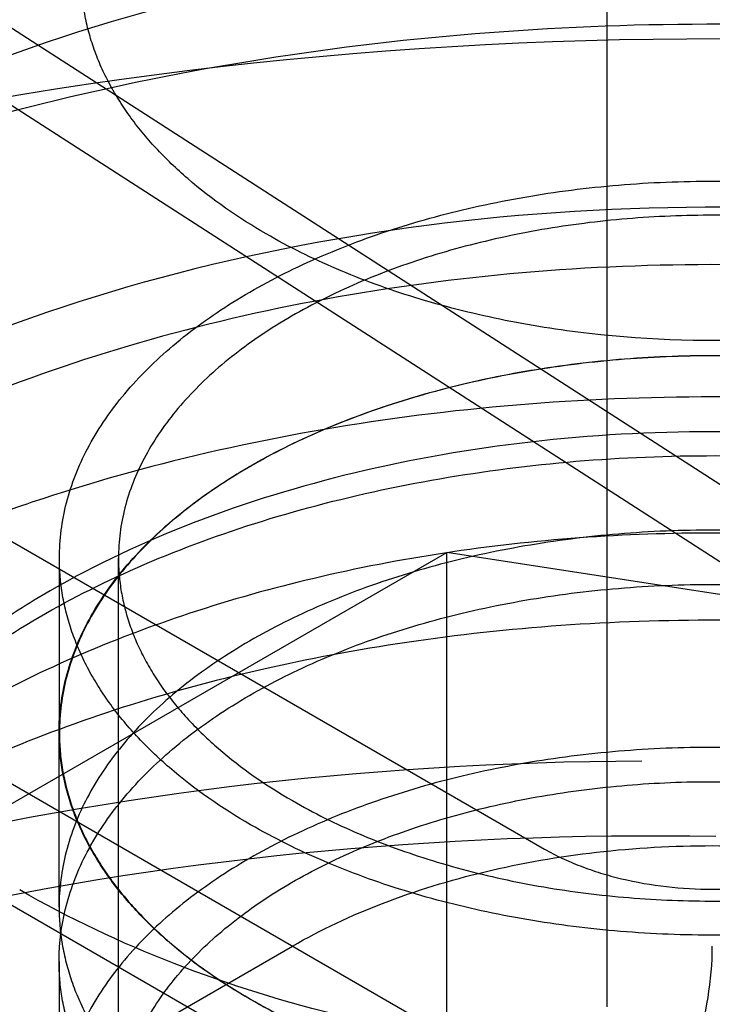
# Paper-space layout 'DRW_42433235_000_1_1' of a CAD drawing. Units: inches. Extents: x 0 to 17, y 0 to 11.
# Drawn here: x 5.1 to 5.1, y 2.5 to 2.6 of the extents above; entities that cross this region are included whole.
import ezdxf

# ---------------------------------------------------------------- set-up
doc = ezdxf.new("R2010")
doc.units = ezdxf.units.IN
doc.header["$LTSCALE"] = 0.935
doc.header["$MEASUREMENT"] = 0
doc.linetypes.add('HIDDEN', pattern=[0.2, 0.1, -0.1])
doc.layers.add('DEFAULT_2', color=8, linetype='HIDDEN')

psp = doc.layouts.new('DRW_42433235_000_1_1')

# ---------------------------------------------------------------- linework, layer by layer
at = {"layer": 'DEFAULT_2', "color": 8, "linetype": 'HIDDEN'}
for p, q in [((5.107126671700001, 2.5322364663), (5.107126671700001, 2.6240929882)), ((5.0667306355, 2.5807911337), (5.116302483, 2.5488668376)), ((5.1161557651, 2.5460170209), (5.0670199466, 2.5776605141)), ((5.0236000972, 2.5758693445), (5.1111049257, 2.5253495511)), ((5.0236000972, 2.5712765184), (5.1031499413, 2.5253494335)), ((5.0592383611, 2.5644794657), (5.1047408719, 2.5382091732)), ((5.073560773500001, 2.5335785469), (5.101043934, 2.5494458623)), ((5.0863671671, 2.5426148348), (5.0863671671, 2.5492285044)), ((5.0886036671, 2.5277708208), (5.0886036671, 2.5492285044)), ((5.1385868276, 2.5436381362), (5.101043934, 2.5494458623)), ((5.101043934, 2.5143199283), (5.101043934, 2.5494458623)), ((5.0863536671, 2.5360011652), (5.0863536671, 2.5426148348)), ((5.0633744893, 2.5161616175), (5.095194162, 2.5345326044)), ((5.0863536671, 2.5339435791), (5.0863536671, 2.5277708208))]:
    psp.add_line(p, q, dxfattribs=at)
for points, knots in [([(5.0089537185, 2.5533510251), (5.008953668999999, 2.5548001287), (5.0091408063, 2.5577172021), (5.0099787694, 2.5620565196), (5.0113691208, 2.5663454759), (5.0133019029, 2.5705591849), (5.0157657275, 2.5746750471), (5.0198209682, 2.5801144214), (5.0248325165, 2.5851485858), (5.0305951839, 2.5897365282), (5.0371842723, 2.5942441747), (5.0464513634, 2.5992840915), (5.058738128, 2.6042339624), (5.0721391841, 2.6080961754), (5.0863694277, 2.6107894219), (5.1011270617, 2.6122570138), (5.1160974742, 2.6124677024), (5.1309613953, 2.6114169451), (5.1454017472, 2.6091273078), (5.159112021399999, 2.6056467112), (5.1717992818, 2.6010499028), (5.1796641952, 2.5971720674), (5.183334324100001, 2.5950531654)], [0, 0, 0, 0, 0.021329672, 0.0428877713, 0.0648907706, 0.08753299699999999, 0.1109801407, 0.1353643196, 0.1872598692, 0.21492121, 0.2437290086, 0.3046708621, 0.3697522905, 0.4383430207, 0.5096227519, 0.58264014, 0.6563646892, 0.7297348887, 0.8017044197, 0.8712908359, 0.9376217827, 1, 1, 1, 1]), ([(5.1783768191, 2.5895381493), (5.1749585871, 2.5915116218), (5.167633477, 2.5951233045), (5.1558169986, 2.5994046138), (5.1430477205, 2.6026463219), (5.129598472300001, 2.6047788112), (5.1157547292, 2.6057574516), (5.1018117929, 2.6055612193), (5.0880670711, 2.6041943698), (5.074813398, 2.6016859179), (5.0623325131, 2.5980889776), (5.0508876704, 2.5934781759), (5.0407213532, 2.5879489285), (5.0333410129, 2.582556344), (5.0283229655, 2.5778707384), (5.0240929216, 2.5731828776), (5.0206567027, 2.5681261334), (5.018214474700001, 2.5628009731), (5.0169193765, 2.5588061605), (5.016138972099999, 2.554764729), (5.0159646689, 2.552047854), (5.015964715, 2.5506982087)], [0, 0, 0, 0, 0.0623813771, 0.1287156838, 0.1983056249, 0.2702788015, 0.3436527176, 0.4173810012, 0.490402088, 0.5616854297999999, 0.6302796345, 0.6953643596, 0.7563093000000001, 0.8127441168999999, 0.83926814, 0.8646900959, 0.9124625690000001, 0.9351059424, 0.9571100562, 0.9786692475, 1, 1, 1, 1]), ([(5.0159647398, 2.5499633566), (5.0159646948, 2.5513130006), (5.016139, 2.5540298719), (5.0169194048, 2.5580712965), (5.018214501, 2.5620661005), (5.0206567247, 2.5673912527), (5.0240929406, 2.5724479956), (5.028322988399999, 2.5771358592), (5.0333410446, 2.5818214759), (5.0407213984, 2.5872140671), (5.0508877258, 2.5927433178), (5.0623325685, 2.5973541155), (5.0748134321, 2.6009510493), (5.0880670636, 2.6034594948), (5.1018117324, 2.6048263449), (5.115754627099999, 2.6050225888), (5.129598340199999, 2.6040439622), (5.1430475897, 2.6019114917), (5.155816901000001, 2.5986697901), (5.1676334312, 2.5943884723), (5.1749585766, 2.5907767756), (5.1783768191, 2.5888032971)], [0, 0, 0, 0, 0.0213307366, 0.04288989980000001, 0.0648939699, 0.087537294, 0.1353097404, 0.160731751, 0.1872558463, 0.2436907861, 0.304635798, 0.3697205425, 0.4383146836, 0.5095977715, 0.5826185674000001, 0.6563466231, 0.72972046, 0.8016935132999999, 0.8712836892, 0.9376184151000001, 1, 1, 1, 1]), ([(5.1241508427, 2.5958019765), (5.1177293516, 2.5963428629), (5.1048685506, 2.5966186794), (5.085969922699999, 2.5946990043), (5.0708988766, 2.5911706002), (5.0597285486, 2.5872171914), (5.052070446, 2.583807638), (5.0450831671, 2.5799446944), (5.0388453862, 2.5756700148), (5.0334280733, 2.5710293953), (5.0288934822, 2.5660719542), (5.0252965795, 2.5608494623), (5.0226855794, 2.5554166361), (5.0210998592, 2.5498383387), (5.0207437068, 2.5460492144), (5.0207437068, 2.5441800699)], [0, 0, 0, 0, 0.1523024609, 0.3030974359, 0.4478958305, 0.5168419250999999, 0.5829075595000001, 0.6457862893, 0.7052791093999999, 0.7613203856999999, 0.8140070601, 0.8636229206999999, 0.9106604281, 0.9558247792, 1, 1, 1, 1]), ([(5.0207436671, 2.5426148348), (5.0207436649, 2.5438966883), (5.0209093863, 2.5464770605), (5.0216503329, 2.5503155586), (5.0228805426, 2.5541095627), (5.0252001735, 2.5591676992), (5.0293635507, 2.5652937949), (5.0360140355, 2.5719709977), (5.044256014, 2.5779939211), (5.0539127388, 2.5832459805), (5.0647823506, 2.5876250047), (5.076636375, 2.5910413153), (5.0892242491, 2.5934237504), (5.1022785457, 2.5947219615), (5.1155210826, 2.5949083186), (5.1286694582, 2.5939788997), (5.1414430408, 2.5919534339), (5.153571071, 2.5888747147), (5.1647938974, 2.5848082684), (5.1717511444, 2.5813780588), (5.1749975699, 2.5795037765)], [0, 0, 0, 0, 0.0213318343, 0.0428919701, 0.06489722519999999, 0.0875416281, 0.1353164641, 0.1872171696, 0.2436546856, 0.3046025042, 0.3696902824, 0.4382876982, 0.5095743902000001, 0.5825989074, 0.6563307447, 0.7297079987999999, 0.8016851629, 0.8712770526000001, 0.9376175889, 1, 1, 1, 1]), ([(5.0049545522, 2.5254914297), (5.0051228838, 2.5273770982), (5.0057710858, 2.5311753619), (5.0076309197, 2.536742693), (5.010367227300001, 2.5421788449), (5.015267006499999, 2.5493674928), (5.0217546637, 2.5559128653), (5.029415587, 2.5617285946), (5.0359983435, 2.565876985), (5.0432062094, 2.5696576634), (5.053752421800001, 2.57424791), (5.0681291295, 2.5788304648), (5.0864897037, 2.5823803068), (5.0991874718, 2.5834254416), (5.105631996600001, 2.5836172324)], [0, 0, 0, 0, 0.04531663480000001, 0.09178914029999999, 0.1400158417, 0.1905178941, 0.299543153, 0.3585730706, 0.4206030426, 0.4855432691, 0.5532213783, 0.6957205523000001, 0.8456694611, 1, 1, 1, 1]), ([(5.1509800809, 2.5729858773), (5.1496443264, 2.5737570581), (5.146842689, 2.5752161936), (5.1408077537, 2.5777894653), (5.1325585088, 2.5802963958), (5.1220363296, 2.5821145565), (5.111103411, 2.5827283164), (5.1001705138, 2.5821144537), (5.089648098500001, 2.5802963148), (5.0813994201, 2.5777891958), (5.0753640362, 2.5752160175), (5.0712590329, 2.5730778642), (5.0675342812, 2.570717015), (5.0642248519, 2.5681552946), (5.061362571, 2.5654156651), (5.0589757089, 2.5625223962), (5.0570885105, 2.5595015701), (5.0557226316, 2.5563805429), (5.0548952028, 2.5531898762), (5.054617782699999, 2.5499631751), (5.0548952804, 2.54673649), (5.0557227075, 2.5435458362), (5.0570886355, 2.5404248094), (5.058975946399999, 2.5374040725), (5.061362705, 2.5345108202), (5.0642252622, 2.531770854), (5.0675347909, 2.5292095044), (5.0699554564, 2.5276750914), (5.0712272533, 2.5269408357)], [0, 0, 0, 0, 0.0325492724, 0.0665725228, 0.1383452369, 0.2138955499, 0.2914130754, 0.3689307915, 0.4444815226, 0.5162566713000001, 0.5502711728, 0.582826875, 0.6138237793, 0.6432124329, 0.6710009489000001, 0.6972657839, 0.7221622684000001, 0.7459279735, 0.7688825139, 0.7914125076999999, 0.8139426429000001, 0.8368970601000001, 0.8606625165999999, 0.8855596721, 0.9118237238, 0.9396111989, 0.9690092261, 1, 1, 1, 1]), ([(5.0202037365, 2.5271829392), (5.0202036935, 2.5284724498), (5.020370223600001, 2.5310682587), (5.021115902, 2.5349296744), (5.0223531303, 2.5387462737), (5.0240730505, 2.542495913), (5.02626553, 2.5461584848), (5.029874164, 2.5509988166), (5.0343337908, 2.5554785651), (5.0394618163, 2.5595612318), (5.045325239499999, 2.5635724425), (5.0535717266, 2.5680572973), (5.0645053157, 2.5724620211), (5.0764304603, 2.5758988717), (5.0890934569, 2.5782955003), (5.1022257554, 2.5796014631), (5.115547411600001, 2.579788959), (5.1287743135, 2.5788539348), (5.1416243156, 2.576816477), (5.153824669800001, 2.5737192136), (5.165114698, 2.5696286559), (5.1721134646, 2.5661778822), (5.175379405899999, 2.5642923327)], [0, 0, 0, 0, 0.0213296766, 0.0428877696, 0.0648907407, 0.08753293599999999, 0.1109800811, 0.1353642965, 0.1872599896, 0.2149213902, 0.2437292261, 0.3046710955, 0.3697524811, 0.4383431286, 0.5096226159, 0.5826397293, 0.6563641085999999, 0.7297342772, 0.8017036664, 0.8712902256999999, 0.9376215434, 1, 1, 1, 1]), ([(5.1696518648, 2.560985555), (5.1666769572, 2.5627030799), (5.1603018644, 2.5658463509), (5.1500179061, 2.5695723974), (5.138904733, 2.5723936705), (5.1271997816, 2.5742495796), (5.115151501000001, 2.5751012935), (5.1030168869, 2.5749305062), (5.0910547892, 2.5737409273), (5.0795200486, 2.5715578063), (5.0686578583, 2.568427363), (5.058697334700001, 2.5644145469), (5.0498495274, 2.559602401), (5.0434263786, 2.5549091985), (5.0390591506, 2.550831287), (5.0353777299, 2.5467514195), (5.0323871834, 2.5423505145), (5.0302617043, 2.5377160129), (5.0291345821, 2.534239315), (5.0284553871, 2.5307220458), (5.028303694, 2.5283575402), (5.0283037327, 2.5271829391)], [0, 0, 0, 0, 0.06238142360000001, 0.1287158854, 0.1983058681, 0.2702788742, 0.3436528815, 0.4173811921, 0.4904022031, 0.5616854758, 0.6302798011999999, 0.6953646767, 0.7563096868000001, 0.8127445052, 0.8392685253, 0.8646904625, 0.9124628084999999, 0.9351061085, 0.9571101535, 0.9786692926999999, 1, 1, 1, 1]), ([(5.1627151762, 2.5621246451), (5.160092729, 2.5636386815), (5.1544729454, 2.5664095431), (5.1454074151, 2.5696941332), (5.1356109155, 2.5721811458), (5.125292749100001, 2.5738171704), (5.1146719237, 2.5745679749), (5.1039750005, 2.574417425), (5.0934301209, 2.5733687737), (5.0832620761, 2.5714443437), (5.0736865088, 2.5686846399), (5.064907144599999, 2.5651477611), (5.0582854605, 2.5615465426), (5.0535773146, 2.5583256585), (5.0494596822, 2.5550474002), (5.0458787523, 2.5514503031), (5.042981140299999, 2.5475636714), (5.0412206548, 2.544622741), (5.0398396137, 2.5416118998), (5.0388461642, 2.5385472892), (5.0382474044, 2.5354466943), (5.0381136905, 2.5333623409), (5.038113724700001, 2.5323269044)], [0, 0, 0, 0, 0.0623782971, 0.1287093778, 0.1982957705, 0.2702651289, 0.3436354434, 0.4173600464, 0.4903773843999999, 0.5616571201, 0.6302480264, 0.6953295890000001, 0.7562714665000001, 0.7850792471, 0.8127405577, 0.8646360562000001, 0.8890201875, 0.9124672595000001, 0.9351093993, 0.9571123195, 0.9786703683, 1, 1, 1, 1]), ([(5.1604515781, 2.5621761758), (5.1587984281, 2.5631306008), (5.1553314566, 2.5649363012), (5.1498298966, 2.5672823105), (5.1439575984, 2.5693064499), (5.1356140028, 2.5715760799), (5.1246318697, 2.5734732585), (5.1111033807, 2.5742325224), (5.0975749051, 2.5734731953), (5.086592827400001, 2.5715759728), (5.0782491126, 2.5693062967), (5.0723772116, 2.5672821035), (5.0668752496, 2.5649361196), (5.0617953241, 2.562290183), (5.0571856826, 2.5593685618), (5.0530904524, 2.5561985358), (5.0500970125, 2.5533334414), (5.0480103181, 2.5509438956), (5.0461796504, 2.5485640579), (5.0442587703, 2.5454889268), (5.042568401, 2.5416268624), (5.0415443356, 2.5376782575), (5.0412013383, 2.5336851465), (5.0415443937, 2.5296920361), (5.0425685238, 2.5257434463), (5.044258922, 2.5218813648), (5.046179892, 2.518806241), (5.048010627, 2.5164264187), (5.050097251, 2.5140369591), (5.053090850799999, 2.5111715773), (5.0571860391, 2.5080019789), (5.0601817576, 2.5061031845), (5.0617557562, 2.5051944566)], [0, 0, 0, 0, 0.0325483002, 0.0665654578, 0.1018939003, 0.1383708616, 0.2139134069, 0.2914220915, 0.3689307006, 0.4444729182, 0.4809498684, 0.516280113, 0.5502912286, 0.5828435775999999, 0.613837534, 0.6432232140999999, 0.6710090707, 0.6843289263, 0.6972842309999999, 0.7221780566, 0.74594152, 0.7688938375, 0.791421398, 0.8139489933, 0.8369013689, 0.8606647982, 0.8855590515999999, 0.8985146372, 0.9118342541, 0.9396183590999999, 0.9690100855, 1, 1, 1, 1]), ([(5.0616038076, 2.5441800692), (5.06160391, 2.5452774147), (5.0618283601, 2.5475062595), (5.0628278109, 2.5507773375), (5.0644690013, 2.5539494194), (5.0667240393, 2.5569795775), (5.0695583913, 2.559832321), (5.072933203, 2.5624739571), (5.0768046719, 2.5648724509), (5.0826957803, 2.5677728808), (5.0909879994, 2.5705618282), (5.1017268718, 2.5724920344), (5.112940972900001, 2.5729857777), (5.1204676915, 2.5723301775), (5.124175042, 2.5717440031)], [0, 0, 0, 0, 0.0436102922, 0.0883375764, 0.1351623715, 0.1848426593, 0.2378750081, 0.2945097085, 0.354782444, 0.4185434199, 0.5551332469, 0.7008067773000001, 0.8508335945000001, 1, 1, 1, 1]), ([(5.094199466, 2.5615144828), (5.0931501488, 2.5621202927), (5.0916805107, 2.5631321818), (5.0900178099, 2.5647234423), (5.0890057597, 2.565950008), (5.0882061034, 2.5672306319), (5.0876268731, 2.5685536529), (5.0872760686, 2.5699059627), (5.0871975249, 2.5708214916), (5.0871974747, 2.5712740698)], [0, 0, 0, 0, 0.2892627126, 0.4225615267, 0.54850596, 0.6678879082, 0.7818672986, 0.8919530705, 1, 1, 1, 1]), ([(5.1350098595, 2.5712740694), (5.135009935, 2.5705935264), (5.1348277485, 2.5691984534), (5.1340278726, 2.5671839978), (5.1327295262, 2.5652743527), (5.1309697623, 2.5635073622), (5.1287893224, 2.5619139972), (5.1262345227, 2.5605243837), (5.1233586522, 2.5593658381), (5.119107845799999, 2.558141249), (5.1134124957, 2.5573423733), (5.1076128666, 2.5575018176), (5.103077082900001, 2.5582206607), (5.0998680347, 2.5590352152), (5.0968990211, 2.5601113562), (5.0950581719, 2.56101872), (5.094199466, 2.5615144828)], [0, 0, 0, 0, 0.042825283, 0.0874184426, 0.135214238, 0.1871381967, 0.2435996322, 0.3045736379, 0.3696906638, 0.4383177651, 0.5825505024000001, 0.7295904848, 0.8015993924, 0.8712142023, 0.9376041065, 1, 1, 1, 1]), ([(5.047617643500001, 2.5383141591), (5.047857309599999, 2.5391612953), (5.0484423135, 2.5408527586), (5.0500177573, 2.5441940889), (5.0527624772, 2.5482482269), (5.057082959700001, 2.5527040226), (5.0623998912, 2.5567659188), (5.068613564700001, 2.56036481), (5.075610742799999, 2.5634396254), (5.0832634889, 2.5659357035), (5.0914312912, 2.5678079583), (5.0999634751, 2.5690220778), (5.1087021706, 2.5695556628), (5.117485399, 2.5693988349), (5.1261503269, 2.5685544811), (5.1345363447, 2.5670382797), (5.1424888567, 2.5648779033), (5.1498600548, 2.5621135111), (5.1544422737, 2.5598281023), (5.1565898666, 2.558588217)], [0, 0, 0, 0, 0.0215984193, 0.04380001009999999, 0.0904862057, 0.1409079132, 0.1954423976, 0.2541136894, 0.3166618403, 0.382606767, 0.4513021456, 0.521981566, 0.5937982522, 0.665861402, 0.737270836, 0.8071511157, 0.8746877034, 0.9391630129, 1, 1, 1, 1]), ([(5.1241428293, 2.5683805516), (5.117372182, 2.5689182702), (5.10382382, 2.5691498139), (5.0839316925, 2.5670510714), (5.0680846007, 2.5632813112), (5.0563478358, 2.5590820406), (5.0483052732, 2.5554690156), (5.0409695949, 2.5513820793), (5.0344225642, 2.546864997), (5.028738076000001, 2.54196559), (5.0239808736, 2.5367352767), (5.0202080304, 2.5312282416), (5.017469971600001, 2.5255017326), (5.0158069725, 2.5196235072), (5.0154335301, 2.5156313327), (5.0154337415, 2.5136616591)], [0, 0, 0, 0, 0.1524921001, 0.3033149441, 0.4480484742, 0.5169419581, 0.582950871, 0.6457751085, 0.7052219534999999, 0.7612305881, 0.8139013338, 0.8635204539, 0.9105798533, 0.9557772158, 1, 1, 1, 1]), ([(4.9882434585, 2.564866913), (4.9928850353, 2.5659283989), (5.0025275571, 2.5671784453), (5.0173211415, 2.5665071695), (5.032373575299999, 2.5634569728), (5.047502908399999, 2.558174163), (5.0625675536, 2.5508008912), (5.077428664, 2.5414710465), (5.0919393951, 2.5303257957), (5.1011249484, 2.521925339), (5.1056268889, 2.5174728398)], [0, 0, 0, 0, 0.1084233587, 0.2199515266, 0.3357968017, 0.4569094983, 0.5838917444, 0.7169288075, 0.8558158005, 1, 1, 1, 1]), ([(5.086367193, 2.5492285043), (5.0863672096, 2.5499326937), (5.0865555396, 2.5513762635), (5.087383491600001, 2.5534606166), (5.088726850400001, 2.5554365874), (5.0905476124, 2.5572650801), (5.0928038735, 2.5589136564), (5.095447456600001, 2.5603514407), (5.0984230012, 2.5615502236), (5.1016680412, 2.5624855012), (5.1051140148, 2.5631376612), (5.1086876629, 2.5634930059), (5.1123128292, 2.5635440862), (5.1159122546, 2.5632897142), (5.119408984700001, 2.5627351406), (5.122729329599999, 2.5618924462), (5.1258015849, 2.560779002), (5.1277063385, 2.5598400593), (5.1285949412, 2.5593270359)], [0, 0, 0, 0, 0.0428142083, 0.08739616539999999, 0.1351784759, 0.1870872457, 0.2435341681, 0.3044914167, 0.3695884753, 0.4381959671, 0.5094937788, 0.5825299857, 0.6562724857, 0.7296607906999999, 0.8016508001, 0.8712488894, 0.9376160328, 1, 1, 1, 1]), ([(5.1241733986, 2.56150778), (5.1204660903, 2.5620938673), (5.1129394509, 2.5627493125), (5.1017254862, 2.5622553856), (5.090986779800001, 2.5603250228), (5.0826947493, 2.5575359672), (5.0768038348, 2.5546354965), (5.0729325368, 2.5522369994), (5.0695578997, 2.5495953882), (5.0667237084, 2.5467427024), (5.0644688177, 2.5437126204), (5.0628277267, 2.5405406398), (5.061828359, 2.5372696616), (5.0616039085, 2.5350408915), (5.0616038058, 2.5339435785)], [0, 0, 0, 0, 0.1491674926, 0.2991962075, 0.444871498, 0.5814617814999999, 0.6452224464, 0.7054945787000001, 0.7621284698, 0.8151599307999999, 0.8648393059999999, 0.9116633415000001, 0.9563900389, 1, 1, 1, 1]), ([(5.0617557562, 2.5051944566), (5.0634089062, 2.5042400315), (5.0668758776, 2.5024343312), (5.0723774377, 2.5000883219), (5.0782497358, 2.4980641825), (5.0865933315, 2.4957945525), (5.0975754645, 2.4938973739), (5.1111039536, 2.49313811), (5.1246324292, 2.493897437), (5.1356145069, 2.4957946596), (5.1439582216, 2.4980643356), (5.1498301226, 2.5000885289), (5.155332084599999, 2.5024345127), (5.1604120101, 2.5050804494), (5.1650216517, 2.5080020705), (5.1691168819, 2.5111720966), (5.1721103218, 2.514037191), (5.1741970162, 2.5164267367), (5.1760276839, 2.5188065744), (5.177948563999999, 2.5218817056), (5.1796389332, 2.52574377), (5.1806629987, 2.5296923749), (5.181005996000001, 2.5336854859), (5.1806629405, 2.5376785963), (5.1796388104, 2.5416271861), (5.1779484123, 2.5454892675), (5.176027442200001, 2.5485643913), (5.1741967073, 2.5509442136), (5.1721100833, 2.5533336732), (5.1691164835, 2.5561990551), (5.1650212951, 2.5593686535), (5.162025576700001, 2.5612674478), (5.1604515781, 2.5621761758)], [0, 0, 0, 0, 0.0325483002, 0.0665654577, 0.1018939002, 0.1383708615, 0.2139134068, 0.2914220914, 0.3689307006, 0.4444729182, 0.4809498684, 0.516280113, 0.5502912287, 0.5828435775999999, 0.613837534, 0.6432232140999999, 0.6710090707, 0.6843289263, 0.6972842311, 0.7221780567, 0.74594152, 0.7688938375, 0.791421398, 0.8139489933, 0.836901369, 0.8606647983, 0.8855590517, 0.8985146373, 0.9118342542, 0.9396183592, 0.9690100855, 1, 1, 1, 1]), ([(5.127013503500001, 2.5584139978), (5.1262052075, 2.5588806572), (5.124472749100001, 2.5597347376), (5.121678280199999, 2.5607474221), (5.1186582423, 2.5615139313), (5.1154776633, 2.5620183658), (5.1122036643, 2.5622498003), (5.108906215899999, 2.5622033734), (5.1056556174, 2.5618800932), (5.1025211631, 2.5612868489), (5.099569439700001, 2.5604361903), (5.0968628599, 2.5593458196), (5.0944583157, 2.5580379623), (5.0924061358, 2.5565383655), (5.0907499704, 2.5548752467), (5.0895280193, 2.5530779793), (5.0887748906, 2.5511820734), (5.0886037907, 2.5498690203), (5.0886037305, 2.549228504)], [0, 0, 0, 0, 0.0623865828, 0.1287469582, 0.1983459666, 0.2703351322, 0.3437230921, 0.4174675481, 0.4905047211, 0.5618033615, 0.6304124044, 0.695510932, 0.7564680315000001, 0.8129138098, 0.8648223454, 0.9126047612, 0.957186179, 1, 1, 1, 1]), ([(5.1454212068, 2.5521400268), (5.143553667, 2.553218227), (5.1395343809, 2.5551771154), (5.1330345435, 2.557451182), (5.126002190099999, 2.5591142962), (5.1186085347, 2.5601257149), (5.111032435, 2.5604613469), (5.1034580857, 2.5601129283), (5.0960695231, 2.5590889539), (5.0890458767, 2.5574141613), (5.0825565758, 2.5551284774), (5.0767571513, 2.5522855553), (5.0717853941, 2.5489486149), (5.0677615663, 2.5451911956), (5.0652349631, 2.5416994397), (5.0638326138, 2.5388008253), (5.0630946358, 2.536625426), (5.0626562906, 2.5344211153), (5.0625211384, 2.5322023397), (5.0626903482, 2.5299847919), (5.0630021401, 2.5285309755), (5.0632049406, 2.5278134645)], [0, 0, 0, 0, 0.0638080479, 0.1318808686, 0.2033818291, 0.2772683317, 0.3523738088, 0.4274675031, 0.5013200071, 0.5727651189999999, 0.6407656219, 0.7044865317, 0.7633817257, 0.8172990452, 0.8666025034999999, 0.8898489246, 0.912369733, 0.9343880091, 0.9561551845999999, 0.9779374048999999, 1, 1, 1, 1]), ([(5.086353737300001, 2.5426148344), (5.0863538031, 2.5433194075), (5.0865420156, 2.544763782), (5.087370475299999, 2.5468493026), (5.088714654599999, 2.5488263148), (5.0905364678, 2.5506557549), (5.0927938889, 2.5523053085), (5.0954388959, 2.553743936), (5.0984161199, 2.5549433223), (5.1016629788, 2.5558790292), (5.1051108268, 2.5565315833), (5.1086864286, 2.5568871851), (5.1123135776, 2.5569382599), (5.1159149572, 2.5566836949), (5.1194135987, 2.5561288233), (5.1227356712, 2.555285668), (5.1258096197, 2.5541717027), (5.1277153528, 2.5532322079), (5.1286044871, 2.5527188776)], [0, 0, 0, 0, 0.0428141405, 0.0873961957, 0.1351793661, 0.1870885276, 0.2435346752, 0.3044918119, 0.3695899375, 0.4381980994, 0.5094956039999999, 0.5825315504999999, 0.6562749298, 0.7296625287, 0.8016519086, 0.8712512918, 0.9376128079, 1, 1, 1, 1]), ([(5.1285949412, 2.5527133663), (5.1277063465, 2.5532263851), (5.1258016251, 2.5541653212), (5.1227294083, 2.5552787506), (5.1194091031, 2.5561214454), (5.1159123888, 2.5566760327), (5.1123129543, 2.5569304185), (5.1086877521, 2.5568793432), (5.105114048, 2.5565239963), (5.1016680147, 2.5558718286), (5.0984229289, 2.55493653), (5.0954473613, 2.5537377268), (5.0928037785, 2.5522999284), (5.0905475376, 2.5506513454), (5.0887268044, 2.5488228611), (5.087383468500001, 2.5468469087), (5.0865555481, 2.5447625736), (5.0863672031, 2.5433190192), (5.086367195899999, 2.5426148348)], [0, 0, 0, 0, 0.0623834039, 0.1287491849, 0.1983466823, 0.2703363393, 0.3437247709, 0.4174680958, 0.4905055194, 0.561804685, 0.6304132443, 0.6955108812, 0.7564682353, 0.8129148559, 0.8648230523999999, 0.9126047032, 0.9571860931, 1, 1, 1, 1]), ([(5.146955605400001, 2.5468795721), (5.1452069426, 2.5478891402), (5.1414170922, 2.5497534075), (5.1352567559, 2.551984281), (5.1285121962, 2.5537018828), (5.1213529406, 2.5548503011), (5.1139513363, 2.5553954318), (5.1064827568, 2.5553215792), (5.0991228419, 2.5546308342), (5.092046992799999, 2.5533431967), (5.0864444005, 2.5517815809), (5.0822550097, 2.5502587393), (5.0784550055, 2.5486418048), (5.0742067126, 2.5464003845), (5.0699015076, 2.5433519711), (5.067044725400001, 2.5405786815), (5.0653277269, 2.5383435128), (5.0643532184, 2.5367649349), (5.0636266355, 2.5352271823), (5.0631262795, 2.5337368672), (5.0628351841, 2.5322861358), (5.062773661, 2.531328138), (5.0627736664, 2.5308578241)], [0, 0, 0, 0, 0.06333967830000001, 0.1321179021, 0.2051899838, 0.2813351482, 0.3592803804, 0.4377249569, 0.5153597525, 0.590888329, 0.6630483943, 0.6974966903, 0.7306573467, 0.7925482134, 0.847770212, 0.8956291328, 0.9167527524, 0.9360536423, 0.9537108658, 0.9699885319, 0.985246649, 1, 1, 1, 1]), ([(5.0388730102, 2.5123837369), (5.0425431391, 2.5102648349), (5.0504080525, 2.5063869995), (5.0630953129, 2.5017901911), (5.076805587, 2.4983095945), (5.091245938999999, 2.4960199572), (5.1061098601, 2.4949691999), (5.1210802725, 2.4951798885), (5.1358379066, 2.4966474804), (5.1500681502, 2.4993407269), (5.1634692063, 2.5032029399), (5.1757559709, 2.5081528108), (5.185023062, 2.5131927276), (5.1916121504, 2.5177003741), (5.1973748178, 2.5222883165), (5.2023863661, 2.5273224809), (5.2064416068, 2.5327618552), (5.2089054313, 2.5368777174), (5.210838213500001, 2.5410914263), (5.2122285648, 2.5453803827), (5.213066527900001, 2.5497197002), (5.2132536653, 2.5526367736), (5.2132536157, 2.5540858772)], [0, 0, 0, 0, 0.0623782173, 0.1287091641, 0.1982955803, 0.2702651113, 0.3436353108, 0.41735986, 0.4903772481, 0.5616569793, 0.6302477095, 0.6953291379000001, 0.7562709914, 0.78507879, 0.8127401308, 0.8646356804, 0.8890198593, 0.9124670029999999, 0.9351092294, 0.9571122287, 0.978670328, 1, 1, 1, 1]), ([(5.1361866031, 2.5479946794), (5.1344557313, 2.548993976), (5.1306860321, 2.550752744), (5.1245611198, 2.5526184807), (5.117954913, 2.5537630176), (5.1111031891, 2.5541485221), (5.1042514863, 2.5537629117), (5.0976453418, 2.5526182738), (5.0915205242, 2.5507524475), (5.0877509049, 2.5489936242), (5.0860200774, 2.5479943019)], [0, 0, 0, 0, 0.1150357642, 0.2382875894, 0.3675635364, 0.500002009, 0.6324401888000001, 0.7617152618, 0.8849657054000001, 1, 1, 1, 1]), ([(5.2132536157, 2.5533510251), (5.2132536653, 2.5519019214), (5.213066527900001, 2.5489848481), (5.2122285648, 2.5446455305), (5.210838213500001, 2.5403565742), (5.2089054313, 2.5361428652), (5.2064416068, 2.532027003), (5.2023863661, 2.5265876287), (5.1973748178, 2.5215534644), (5.1916121504, 2.516965522), (5.185023062, 2.5124578754), (5.1757559709, 2.5074179587), (5.1634692063, 2.5024680877), (5.1500681502, 2.4986058748), (5.1358379066, 2.4959126282), (5.1210802725, 2.4944450363), (5.1061098601, 2.4942343477), (5.091245938999999, 2.495285105), (5.076805587, 2.4975747424), (5.0630953129, 2.5010553389), (5.0504080525, 2.5056521473), (5.0425431391, 2.5095299828), (5.0388730102, 2.5116488847)], [0, 0, 0, 0, 0.021329672, 0.0428877713, 0.0648907706, 0.08753299699999999, 0.1109801407, 0.1353643196, 0.1872598692, 0.21492121, 0.2437290086, 0.3046708621, 0.3697522905, 0.4383430207, 0.5096227519, 0.58264014, 0.6563646892, 0.7297348887, 0.8017044197, 0.8712908359, 0.9376217827, 1, 1, 1, 1]), ([(5.0751036832, 2.5323269043), (5.0751036831, 2.53283761), (5.075169712799999, 2.5338656602), (5.0754649194, 2.5353949608), (5.075955056600001, 2.5369065316), (5.0768792356, 2.5389217393), (5.0785379795, 2.5413624229), (5.0811876035, 2.5440226602), (5.0844712757, 2.5464222188), (5.088318577, 2.5485146549), (5.092649086000001, 2.5502592673), (5.0973717815, 2.5516203316), (5.1023868453, 2.5525694976), (5.1075877424, 2.5530867094), (5.1128636331, 2.5531609493), (5.118101988999999, 2.5527906721), (5.1231910242, 2.5519837146), (5.1280228968, 2.550757152), (5.1324941651, 2.5491370485), (5.1352659996, 2.5477704251), (5.1365594053, 2.5470236939)], [0, 0, 0, 0, 0.021332139, 0.0428925602, 0.0648980828, 0.0875427463, 0.1353180222, 0.1872190178, 0.2436566353, 0.3046043651, 0.3696918874, 0.4382889301, 0.5095752339, 0.5825994850999999, 0.6563313222, 0.7297081002, 0.8016841114, 0.8712760263, 0.9376171217, 1, 1, 1, 1]), ([(5.0438305152, 2.5118582682), (5.047248747099999, 2.5098847957), (5.0545738572, 2.506273113), (5.0663903356, 2.5019918036), (5.0791596137, 2.4987500955), (5.0926088619, 2.4966176062), (5.106452605, 2.4956389659), (5.1203955413, 2.4958351981), (5.1341402631, 2.4972020476), (5.1473939363, 2.4997104995), (5.1598748212, 2.5033074398), (5.171319663899999, 2.5079182415), (5.1814859811, 2.5134474889), (5.1888663214, 2.5188400735), (5.1938843687, 2.523525679), (5.1981144126, 2.5282135398), (5.2015506316, 2.533270284), (5.2039928596, 2.5385954443), (5.2052879577, 2.5425902569), (5.2060683621, 2.5466316884), (5.2062426654, 2.5493485634), (5.2062426192, 2.5506982087)], [0, 0, 0, 0, 0.0623813771, 0.1287156838, 0.1983056249, 0.2702788015, 0.3436527176, 0.4173810012, 0.490402088, 0.5616854297999999, 0.6302796345, 0.6953643596, 0.7563093000000001, 0.8127441168999999, 0.83926814, 0.8646900959, 0.9124625690000001, 0.9351059424, 0.9571100562, 0.9786692475, 1, 1, 1, 1]), ([(5.1286044871, 2.546105208), (5.1277153615, 2.5466185333), (5.125809658000001, 2.5475580214), (5.1227357433, 2.5486719744), (5.1194137021, 2.5495151342), (5.115915066, 2.5500700125), (5.1123136711, 2.5503245902), (5.1086864829, 2.5502735227), (5.1051108274, 2.5499179148), (5.1016629262, 2.5492653476), (5.0984160277, 2.5483296232), (5.0954387872, 2.5471302159), (5.092793786100001, 2.5456915728), (5.0905363863, 2.5440420155), (5.0887146022, 2.5422125835), (5.0873704545, 2.5402355874), (5.0865420131, 2.5381500901), (5.0863538024, 2.5367057319), (5.0863537364, 2.5360011649)], [0, 0, 0, 0, 0.0623865859, 0.128746909, 0.198345909, 0.2703351003, 0.3437229959000001, 0.4174672525, 0.4905043808, 0.5618030876, 0.6304121797, 0.6955107568000001, 0.7564678979, 0.8129137168, 0.8648222978, 0.9126047697, 0.9571862311, 1, 1, 1, 1]), ([(5.2062425945, 2.5499633565), (5.2062426395, 2.5486137125), (5.2060683342, 2.5458968412), (5.2052879295, 2.5418554165), (5.2039928332, 2.5378606126), (5.2015506096, 2.5325354604), (5.1981143937, 2.5274787175), (5.1938843459, 2.5227908539), (5.1888662897, 2.5181052372), (5.1814859359, 2.512712646), (5.1713196085, 2.5071833953), (5.1598747657, 2.5025725975), (5.1473939021, 2.4989756638), (5.1341402706, 2.4964672182), (5.1203956018, 2.4951003682), (5.1064527072, 2.4949041243), (5.0926089941, 2.4958827509), (5.0791597445, 2.4980152214), (5.0663904333, 2.501256923), (5.054573903000001, 2.5055382407), (5.0472487576, 2.5091499374), (5.0438305152, 2.511123416)], [0, 0, 0, 0, 0.0213307366, 0.04288989980000001, 0.0648939699, 0.087537294, 0.1353097404, 0.160731751, 0.1872558463, 0.2436907861, 0.304635798, 0.3697205425, 0.4383146836, 0.5095977715, 0.5826185674000001, 0.6563466231, 0.72972046, 0.8016935132999999, 0.8712836892, 0.9376184151000001, 1, 1, 1, 1]), ([(5.1395397934, 2.5433274217), (5.138245516700001, 2.5440746558), (5.1355064451, 2.5454539534), (5.131126499100001, 2.5471402606), (5.1264377825, 2.5484763929), (5.1215119128, 2.549446827), (5.116423430299999, 2.5500387778), (5.1112516715, 2.5502444336), (5.1060775862, 2.5500609369), (5.1009822598, 2.5494908422), (5.0960448947, 2.5485418337), (5.0913410647, 2.5472260988), (5.0869412506, 2.5455593058), (5.0829098556, 2.5435591409), (5.0793056821, 2.5412436921), (5.076183545, 2.5386295683), (5.0736006142, 2.5357354518), (5.0722542023, 2.5335937895), (5.0717029515, 2.5324947542)], [0, 0, 0, 0, 0.0599866512, 0.1228231255, 0.1881265685, 0.2554291716, 0.3241236638, 0.3935431697, 0.4629827721, 0.5317371138, 0.5991344831000001, 0.6645712369, 0.7275482145000001, 0.7877094483, 0.8448813495, 0.8991034767, 0.9506483809, 1, 1, 1, 1]), ([(5.0936123931, 2.5391299728), (5.0925265897, 2.5397568475), (5.0910058797, 2.540803823), (5.0892855137, 2.5424504134), (5.0882383267, 2.5437195503), (5.0874108879, 2.5450446785), (5.0868114119, 2.5464136306), (5.0864486746, 2.5478129337), (5.086367182, 2.5487602164), (5.086367193, 2.5492285043)], [0, 0, 0, 0, 0.2892743166, 0.4225583403, 0.5485032811, 0.6678928521, 0.7818729581999999, 0.8919549722, 1, 1, 1, 1]), ([(5.0886037305, 2.549228504), (5.0886036905, 2.5488025582), (5.0886777251, 2.5479409112), (5.0890077939, 2.5466681782), (5.0895529271, 2.5454229304), (5.090305694800001, 2.5442176749), (5.0912581314, 2.5430632504), (5.0928229565, 2.541565529), (5.0942061717, 2.5406132232), (5.0951938308, 2.5400430109)], [0, 0, 0, 0, 0.1080442651, 0.2181255105, 0.3321023726, 0.451497297, 0.5774433464000001, 0.710718046, 1, 1, 1, 1]), ([(5.1358401412, 2.5492285044), (5.1358401246, 2.548524315), (5.1356517947, 2.5470807452), (5.134823842699999, 2.5449963921), (5.1334804838, 2.5430204213), (5.1316597219, 2.5411919286), (5.1294034607, 2.5395433523), (5.1267598776, 2.538105568), (5.1237843331, 2.5369067851), (5.120539293, 2.5359715075), (5.1170933194, 2.5353193475), (5.1135196713, 2.5349640028), (5.1098945051, 2.5349129225), (5.106295079700001, 2.5351672945), (5.1027983496, 2.5357218681), (5.0994780046, 2.5365645625), (5.0964057493, 2.5376780067), (5.0945009957, 2.5386169495), (5.0936123931, 2.5391299728)], [0, 0, 0, 0, 0.0428142083, 0.08739616539999999, 0.1351784759, 0.1870872457, 0.2435341681, 0.3044914167, 0.3695884753, 0.4381959671, 0.5094937788, 0.5825299857, 0.6562724857, 0.7296607906999999, 0.8016508001, 0.8712488894, 0.9376160328, 1, 1, 1, 1]), ([(5.0951938308, 2.5400430109), (5.0960021268, 2.5395763515), (5.0977345851, 2.5387222711), (5.100529054, 2.5377095866), (5.1035490919, 2.5369430774), (5.1067296709, 2.5364386429), (5.1100036699, 2.5362072084), (5.1133011183, 2.5362536353), (5.1165517169, 2.5365769156), (5.119686171100001, 2.5371701598), (5.1226378945, 2.5380208184), (5.1253444743, 2.5391111891), (5.1277490185, 2.5404190464), (5.1298011984, 2.5419186432), (5.1314573639, 2.5435817621), (5.1326793149, 2.5453790294), (5.1334324436, 2.5472749353), (5.1336035436, 2.5485879884), (5.1336036038, 2.5492285047)], [0, 0, 0, 0, 0.0623865828, 0.1287469582, 0.1983459666, 0.2703351322, 0.3437230921, 0.4174675481, 0.4905047211, 0.5618033615, 0.6304124044, 0.695510932, 0.7564680315000001, 0.8129138098, 0.8648223454, 0.9126047612, 0.957186179, 1, 1, 1, 1]), ([(5.0860200774, 2.5479943019), (5.085195751000001, 2.5475183632), (5.0836215067, 2.5465192296), (5.081461831, 2.5448430795), (5.0795784476, 2.5430323402), (5.0779925634, 2.5410990012), (5.076724974599999, 2.5390557119), (5.0757980132, 2.5369197776), (5.0752311609, 2.5347158715), (5.0751036671, 2.533217344), (5.0751036671, 2.5324738748)], [0, 0, 0, 0, 0.143744832, 0.2811325551, 0.4121862749, 0.5374704048, 0.657781715, 0.7741512437000001, 0.8877248645, 1, 1, 1, 1]), ([(5.0863537504, 2.5339435792), (5.0863537503, 2.5342946884), (5.0863990264, 2.5350015404), (5.0866724842, 2.5364182154), (5.0873704032, 2.538178837), (5.0887146058, 2.5401548592), (5.090536412300001, 2.5419846062), (5.0927938873, 2.5436340299), (5.0954389157, 2.5450726447), (5.098416115, 2.5462720445), (5.101662947599999, 2.5472077967), (5.1051107919, 2.5478603691), (5.1086864108, 2.5482159609), (5.1123135745, 2.5482669769), (5.115914954, 2.5480124223), (5.1194136256, 2.5474575876), (5.1227356424, 2.5466144032), (5.1258096195, 2.5455004985), (5.1277153153, 2.5445609739), (5.1286044871, 2.5440476219)], [0, 0, 0, 0, 0.0213336977, 0.042895913, 0.08747384529999999, 0.1352525431, 0.187157472, 0.2435993481, 0.3045514529, 0.3696434749, 0.4382453186, 0.5095368563, 0.5825668006, 0.6563043636, 0.7296857945, 0.8016685202, 0.8712636414, 0.9376155145, 1, 1, 1, 1]), ([(5.1427256771, 2.5395529558), (5.1414400578, 2.5402951916), (5.1386282233, 2.5417010455), (5.1340254507, 2.543460788), (5.1289013898, 2.544914824), (5.1233850021, 2.5460033815), (5.1176036953, 2.5466881604), (5.1116841888, 2.5469471941), (5.105752377, 2.5467726021), (5.0999341135, 2.5461696657), (5.0943558668, 2.5451574336), (5.0891451831, 2.5437708072), (5.084430215899999, 2.542064671), (5.080336752, 2.5401198846), (5.0769795776, 2.538051411), (5.0744407406, 2.5360114939), (5.0727366151, 2.5341810783), (5.071958939, 2.5330046782), (5.071704031, 2.5324963698)], [0, 0, 0, 0, 0.0584363237, 0.123472251, 0.1937176891, 0.2678468899, 0.3445802799, 0.4226686736, 0.5008778029, 0.5779741345, 0.6527124687, 0.7238206204000001, 0.7899806852, 0.8498177208, 0.9019059095999999, 0.9448604776, 0.9776156898999999, 1, 1, 1, 1]), ([(5.093602847200001, 2.532510792), (5.0925164303, 2.5331380209), (5.0909949062, 2.5341855469), (5.089273603500001, 2.5358330244), (5.0882259265, 2.5371028898), (5.0873978617, 2.5384286656), (5.0867982192, 2.5397984509), (5.086435124499999, 2.5411984653), (5.0863536936, 2.5421462884), (5.086353737300001, 2.5426148344)], [0, 0, 0, 0, 0.2892797533, 0.4225530471, 0.54849913, 0.6678947969, 0.781872171, 0.8919544456999999, 1, 1, 1, 1]), ([(5.086367195899999, 2.5426148348), (5.0863671912, 2.5421465528), (5.0864486727, 2.5411992799), (5.0868114094, 2.5397999875), (5.0874108771, 2.5384310417), (5.088238304, 2.5371059103), (5.0892854926, 2.5358367675), (5.091005867, 2.5341901668), (5.092526585, 2.5331431806), (5.0936123931, 2.5325163033)], [0, 0, 0, 0, 0.1080436617, 0.2181248594, 0.3321045532, 0.4514935232, 0.5774386861, 0.7107243672, 1, 1, 1, 1]), ([(5.1358535969, 2.5426148351), (5.1358535312, 2.541910262), (5.1356653187, 2.5404658876), (5.134836859, 2.538380367), (5.1334926796, 2.5364033548), (5.131670866399999, 2.5345739147), (5.1294134454, 2.532924361), (5.1267684384, 2.5314857335), (5.1237912144, 2.5302863473), (5.1205443554, 2.5293506403), (5.1170965075, 2.5286980862), (5.1135209056, 2.5283424845), (5.1098937567, 2.5282914096), (5.1062923771, 2.5285459746), (5.1027937355, 2.5291008462), (5.0994716631, 2.5299440016), (5.0963977146, 2.5310579668), (5.0944919814, 2.5319974617), (5.093602847200001, 2.532510792)], [0, 0, 0, 0, 0.0428141405, 0.0873961957, 0.1351793661, 0.1870885276, 0.2435346752, 0.3044918119, 0.3695899375, 0.4381980994, 0.5094956039999999, 0.5825315504999999, 0.6562749298, 0.7296625287, 0.8016519086, 0.8712512918, 0.9376128079, 1, 1, 1, 1]), ([(5.0936123931, 2.5325163033), (5.0945009877, 2.5320032845), (5.0964057091, 2.5310643484), (5.0994779259, 2.5299509189), (5.1027982311, 2.5291082242), (5.1062949454, 2.5285536368), (5.10989438, 2.528299251), (5.1135195822, 2.5283503264), (5.1170932862, 2.5287056732), (5.1205393196, 2.5293578409), (5.123784405299999, 2.5302931396), (5.1267599729, 2.5314919427), (5.1294035557, 2.5329297411), (5.1316597966, 2.5345783241), (5.1334805299, 2.5364068085), (5.1348238657, 2.5383827609), (5.1356517861, 2.540467096), (5.1358401311, 2.5419106504), (5.1358401383, 2.5426148348)], [0, 0, 0, 0, 0.0623834039, 0.1287491849, 0.1983466823, 0.2703363393, 0.3437247709, 0.4174680958, 0.4905055194, 0.561804685, 0.6304132443, 0.6955108812, 0.7564682353, 0.8129148559, 0.8648230523999999, 0.9126047032, 0.9571860931, 1, 1, 1, 1]), ([(5.1286044871, 2.5378748636), (5.127715325, 2.53838821), (5.125809657, 2.5393277278), (5.122735709100001, 2.5404416229), (5.1194137131, 2.5412848142), (5.1159150346, 2.5418396551), (5.1123136291, 2.5420942176), (5.108686420400001, 2.542043205), (5.1051107483, 2.5416876061), (5.1016628564, 2.5410350164), (5.098415992200001, 2.5400992433), (5.0954387821, 2.5388998245), (5.0927937635, 2.537461196), (5.090536315, 2.5358117675), (5.0887145455, 2.533982026), (5.0873703769, 2.5320060235), (5.0866724729, 2.5302454263), (5.0863990276, 2.5288287692), (5.086353751, 2.5281219261), (5.0863537504, 2.5277708209)], [0, 0, 0, 0, 0.0623838053, 0.1287346607, 0.1983296119, 0.2703124073, 0.3436943992, 0.4174329349, 0.4904640583, 0.5617566814, 0.6303592824, 0.6954516412, 0.7564036792000001, 0.8128451444, 0.8647494055, 0.9125273594, 0.9571046165, 0.9786665395999999, 1, 1, 1, 1]), ([(4.997271791499999, 2.5351198575), (4.999310978500001, 2.5362972662), (5.0036043621, 2.538363226), (5.0105037641, 2.5405017318), (5.017827612300001, 2.5416758735), (5.0255154831, 2.5418808828), (5.0335095137, 2.5411199154), (5.0417506118, 2.5394021209), (5.0501794155, 2.5367437707), (5.0587351169, 2.5331656745), (5.0673561032, 2.5286953537), (5.0759801303, 2.5233665396), (5.0845444428, 2.5172181143), (5.0959635294, 2.5078539983), (5.109652933, 2.4943693858), (5.1195014634, 2.482320636), (5.1242056321, 2.4759400892)], [0, 0, 0, 0, 0.046591916, 0.0938640528, 0.1424490192, 0.1928923428, 0.2456310535, 0.3009846986, 0.3591564447, 0.420245581, 0.484256257, 0.5511109153, 0.6206637083, 0.6927077323, 0.8431456604, 1, 1, 1, 1]), ([(5.1683792237, 2.3544925398), (5.1683792237, 2.3603732894), (5.167582579499999, 2.3725156286), (5.1643041728, 2.3909521109), (5.158974421, 2.4098435055), (5.151706928299999, 2.4287858799), (5.1426566614, 2.4473776847), (5.1320165149, 2.465222225), (5.1200135262, 2.4819389067), (5.1069033463, 2.4971714681), (5.0929641551, 2.510596109), (5.078489154700001, 2.5219282273), (5.0637793986, 2.5309277863), (5.0491320529, 2.5374005966), (5.0348441061, 2.5411982905), (5.0232557714, 2.5420487409), (5.0145643238, 2.5412334969), (5.008445120299999, 2.5399279609), (5.0026486949, 2.5379247325), (4.9990133422, 2.5361252279), (4.997271835899999, 2.5351197803)], [0, 0, 0, 0, 0.0623841196, 0.1287222601, 0.1983152097, 0.2702913594, 0.3436685078, 0.4173999765, 0.4904241004, 0.5617103784, 0.6303075559, 0.6953952593000001, 0.7563430825, 0.8127807061, 0.8646816508, 0.9124568659000001, 0.9351018415000001, 0.957107202, 0.9786678543, 1, 1, 1, 1]), ([(5.029639435, 2.4946115091), (5.029722604, 2.4962259575), (5.0301458092, 2.4994717787), (5.0315337599, 2.5042364554), (5.0336622851, 2.5088687998), (5.036507091, 2.513324586), (5.0400388534, 2.5175664197), (5.044224513600001, 2.5215575632), (5.0490252176, 2.5252646977), (5.0543976798, 2.5286567442), (5.0602946548, 2.5317044066), (5.0689317104, 2.5353349886), (5.0807227555, 2.5388110621), (5.0957642377, 2.5412120906), (5.1061350403, 2.5416221874), (5.1113850229, 2.541529956)], [0, 0, 0, 0, 0.0471356168, 0.09498989279999999, 0.1441792454, 0.1952691639, 0.2486875377, 0.3047299222, 0.3635666791, 0.4252518758, 0.4897384701, 0.5568884974, 0.6981964875, 0.8469002845, 1, 1, 1, 1]), ([(5.0886037314, 2.5277708205), (5.0886037917, 2.5284113433), (5.0887748933, 2.5297244131), (5.0895280416, 2.5316203419), (5.0907500234, 2.533417625), (5.0924062173, 2.5350807519), (5.0944584186, 2.5365803454), (5.0968629706, 2.5378881878), (5.0995695374, 2.5389785381), (5.1025212257, 2.5398291798), (5.1056556313, 2.540422411), (5.1089061793, 2.5407456845), (5.1122035887, 2.5407921167), (5.1154775697, 2.5405606933), (5.11865815, 2.5400562652), (5.1216782142, 2.5392897606), (5.124472713299999, 2.5382770651), (5.1262051992, 2.5374229784), (5.127013503500001, 2.5369563143)], [0, 0, 0, 0, 0.0428142629, 0.08739633179999999, 0.1351794904, 0.1870886447, 0.2435347904, 0.3044919274, 0.3695900381, 0.4381981652, 0.5094955962, 0.5825315476, 0.6562750478, 0.729662609, 0.8016518756000001, 0.8712512126, 0.9376127748, 1, 1, 1, 1]), ([(5.1112383051, 2.5386801393), (5.1059692484, 2.5387727058), (5.0955622006, 2.5383592611), (5.0804681506, 2.5359389968), (5.0665229754, 2.5318101056), (5.0579651439, 2.5278442339), (5.0540480031, 2.5255826851)], [0, 0, 0, 0, 0.2665333942, 0.5253683197, 0.7712349562999999, 1, 1, 1, 1]), ([(5.1745905669, 2.5383108919), (5.1748595032, 2.5373598716), (5.175272986, 2.5354328928), (5.1754973783, 2.5324935835), (5.1753184741, 2.5295526485), (5.1747377415, 2.5266308667), (5.1737595942, 2.5237473948), (5.1719014532, 2.5199055603), (5.1692806742, 2.5162831273), (5.1660634425, 2.5129539137), (5.1622386616, 2.5096378985), (5.156628838, 2.5058730795), (5.148942938399999, 2.5021051486), (5.140341389300001, 2.4990752858), (5.1310318924, 2.4968553077), (5.1212385783, 2.4954979568), (5.11119902, 2.4950360786), (5.1011571056, 2.4954808921), (5.091356983, 2.4968214475), (5.0820357683, 2.4990258349), (5.0734203465, 2.5020399849), (5.0680928722, 2.5046364485), (5.0656174677, 2.5060655916)], [0, 0, 0, 0, 0.0220618465, 0.0438431286, 0.0656091622, 0.0876262399, 0.1101457088, 0.1333904819, 0.1826907069, 0.209062884, 0.2366574947, 0.2955490628, 0.3592661537, 0.427262826, 0.4987040905, 0.5725527233, 0.6476425071, 0.7227441357, 0.7966272981, 0.8681251683, 0.9361942811, 1, 1, 1, 1]), ([(5.095194162, 2.5345326044), (5.0962833132, 2.5351614225), (5.0986649397, 2.5362704634), (5.1025432934, 2.5374492621), (5.1067422348, 2.5381748646), (5.1111040377, 2.5384196807), (5.1154658442, 2.5381748853), (5.119664795799999, 2.5374493027), (5.1235431662, 2.5362705225), (5.125924807300001, 2.5351614934), (5.1270139671, 2.5345326809)], [0, 0, 0, 0, 0.1141539011, 0.237325134, 0.3669749544, 0.4999994786, 0.6330240753999999, 0.7626741076000001, 0.8858456742, 1, 1, 1, 1]), ([(5.1047408719, 2.5382091732), (5.1051746057, 2.5379587625), (5.1061277251, 2.5375183832), (5.1082378364, 2.5368744562), (5.111104842900001, 2.536558882), (5.1139718467, 2.5368744694), (5.11608195, 2.5375184068), (5.1170350635, 2.5379587909), (5.117468794, 2.5382092038)], [0, 0, 0, 0, 0.1137608576, 0.2373308602, 0.5000005231, 0.7626698976, 0.8862395647, 1, 1, 1, 1]), ([(5.137346202200001, 2.5366610346), (5.1354760695, 2.5355812822), (5.1314679661, 2.53369357), (5.1250157144, 2.5317024262), (5.1181632197, 2.5304976595), (5.1111039582, 2.5300944382), (5.104044711499999, 2.5304975912), (5.097192285899999, 2.5317022799), (5.0907400875, 2.5336932912), (5.0867320153, 2.5355809041), (5.0848618731, 2.5366606068)], [0, 0, 0, 0, 0.1186536984, 0.2423097728, 0.3700333987, 0.5000026605, 0.6299714612, 0.7576940377, 0.8813472217, 1, 1, 1, 1]), ([(5.0863537364, 2.5360011649), (5.086353692599999, 2.535532625), (5.0864351318, 2.5345848136), (5.0867982063, 2.5331848065), (5.0873978542, 2.5318150327), (5.0882258993, 2.5304892504), (5.0892735801, 2.5292193832), (5.0909948873, 2.527571891), (5.092516423, 2.5265243555), (5.093602847200001, 2.5258971224)], [0, 0, 0, 0, 0.1080441609, 0.2181254712, 0.3321024959, 0.451497566, 0.577443646, 0.7107182619, 1, 1, 1, 1]), ([(5.093602847200001, 2.5258971224), (5.094491972799999, 2.5253837971), (5.0963976762, 2.524444309), (5.099471591, 2.523330356), (5.1027936322, 2.5224871962), (5.1062922682, 2.5219323179), (5.1098936632, 2.5216777402), (5.1135208514, 2.5217288077), (5.1170965069, 2.5220844156), (5.120544408, 2.5227369828), (5.1237913066, 2.5236727072), (5.126768547, 2.5248721145), (5.1294135481, 2.5263107576), (5.131670948, 2.5279603149), (5.1334927321, 2.5297897469), (5.1348368797, 2.531766743), (5.1356653212, 2.5338522403), (5.1358535319, 2.5352965985), (5.1358535978, 2.5360011655)], [0, 0, 0, 0, 0.0623865859, 0.128746909, 0.198345909, 0.2703351003, 0.3437229959000001, 0.4174672525, 0.4905043808, 0.5618030876, 0.6304121797, 0.6955107568000001, 0.7564678979, 0.8129137168, 0.8648222978, 0.9126047697, 0.9571862311, 1, 1, 1, 1]), ([(5.1031492126, 2.5207544407), (5.1042784853, 2.5214064227), (5.1064157192, 2.5232051016), (5.108910212900001, 2.5266138911), (5.1106150495, 2.5304786016), (5.1111041308, 2.5332288569), (5.1111041308, 2.5345328397)], [0, 0, 0, 0, 0.23721727, 0.499998382, 0.7627803745999999, 1, 1, 1, 1]), ([(5.0761020272, 2.5137354935), (5.077880278399999, 2.5127088429), (5.0816916853, 2.5108298667), (5.087839514700001, 2.5086019607), (5.0944835972, 2.5069156411), (5.1014808694, 2.5058058844), (5.1086836597, 2.5052967291), (5.115938036499999, 2.5053988643), (5.1230893477, 2.50611008), (5.12998515, 2.5074152146), (5.136478946800001, 2.5092866634), (5.1424334276, 2.511685478), (5.1477234295, 2.5145627642), (5.152238229, 2.5178618787), (5.1558817971, 2.5215207425), (5.158570092200001, 2.5254747347), (5.1602269752, 2.5296457291), (5.1606033966, 2.5325344456), (5.1606035285, 2.5339435797)], [0, 0, 0, 0, 0.0623865847, 0.1287469083, 0.1983459089, 0.2703350999999999, 0.343722999, 0.4174672634, 0.4905043938, 0.5618030987, 0.6304121889000001, 0.6955107634000001, 0.7564679023, 0.8129137192, 0.8648222983, 0.9126047684999999, 0.9571862289, 1, 1, 1, 1]), ([(5.093602847200001, 2.5238395363), (5.0925164227, 2.5244667695), (5.0909949265, 2.5255142913), (5.0892736004, 2.5271617404), (5.0882259958, 2.5284316504), (5.087397762799999, 2.5297573493), (5.0867983036, 2.5311272148), (5.0864350139, 2.5325271793), (5.0863537505, 2.5334750269), (5.0863537504, 2.5339435792)], [0, 0, 0, 0, 0.2892815791, 0.4225480787, 0.5484965736999999, 0.6678958869, 0.7818702812999999, 0.8919530709000001, 1, 1, 1, 1]), ([(5.135853583899999, 2.533943579), (5.135853583999999, 2.5335924698), (5.1358083078, 2.5328856178), (5.13553485, 2.5314689428), (5.134836931000001, 2.5297083212), (5.133492728399999, 2.527732299), (5.131670922, 2.525902552), (5.1294134469, 2.5242531283), (5.1267684185, 2.5228145135), (5.1237912193, 2.5216151137), (5.120544386600001, 2.5206793615), (5.1170965424, 2.5200267892), (5.1135209235, 2.5196711973), (5.1098937597, 2.5196201813), (5.1062923802, 2.5198747359), (5.1027937087, 2.5204295707), (5.0994716919, 2.521272755), (5.0963977148, 2.5223866597), (5.0944920189, 2.5233261843), (5.093602847200001, 2.5238395363)], [0, 0, 0, 0, 0.0213336977, 0.042895913, 0.08747384529999999, 0.1352525431, 0.187157472, 0.2435993481, 0.3045514529, 0.3696434749, 0.4382453186, 0.5095368563, 0.5825668006, 0.6563043636, 0.7296857945, 0.8016685202, 0.8712636414, 0.9376155145, 1, 1, 1, 1]), ([(5.1480123139, 2.5335692715), (5.1452665383, 2.5325567618), (5.1394961283, 2.5307686687), (5.1304349255, 2.5288511706), (5.1208921718, 2.5276731532), (5.1111093545, 2.5272758539), (5.1013263564, 2.527672246), (5.091783107099999, 2.5288494117), (5.0827210452, 2.5307661929), (5.0769498705, 2.5325537366), (5.0742036988, 2.5335661974)], [0, 0, 0, 0, 0.1167744924, 0.2406019814, 0.3691211724, 0.499985261, 0.6308508023, 0.7593757814000001, 0.883211355, 1, 1, 1, 1])]:
    psp.add_open_spline(points, degree=3, knots=knots, dxfattribs=at)

doc.saveas('drawing.dxf')
